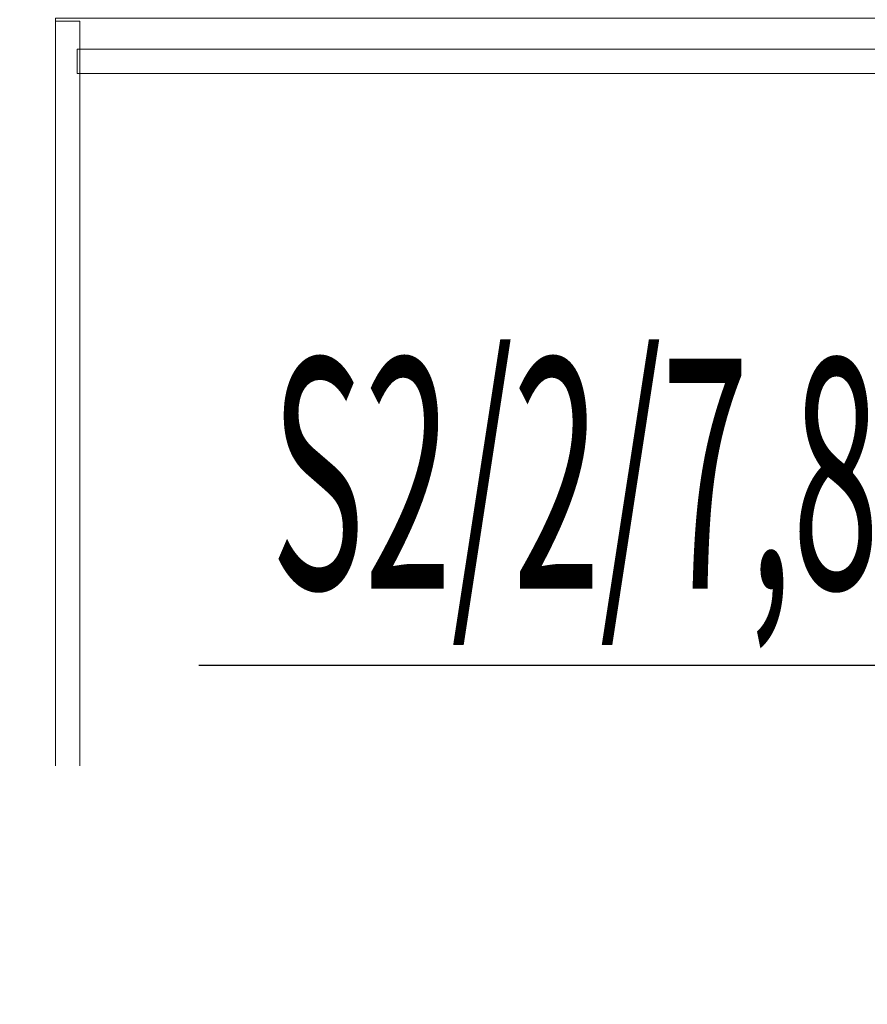
# Model space of a CAD drawing. Units: millimetres. Extents: x -14530 to -3218, y -9627 to 5615.
# Drawn here: x -7719 to -7656, y -8145 to -8072 of the extents above; entities that cross this region are included whole.
import ezdxf
from ezdxf import colors
from ezdxf.entities.mleader import LeaderData, LeaderLine
from ezdxf.math import Vec2, Vec3

# ---------------------------------------------------------------- set-up
doc = ezdxf.new("R2010")
doc.units = ezdxf.units.MM
doc.layers.add('A-NOWE WYP.', color=252, linetype='Continuous', lineweight=9)
doc.layers.add('a-opisy pomieszczeń', color=7, linetype='Continuous')
doc.layers.add('E LAN opis', color=5, linetype='Continuous')
doc.styles.add('ARIAL', font='arial.ttf')

msp = doc.modelspace()

# ---------------------------------------------------------------- linework, layer by layer
at = {"layer": 'A-NOWE WYP.'}
for p, q in [((-7716.306, -8071.952, 74.991), (-7716.306, -8141.952, 74.991)), ((-7716.306, -8141.952, 73.191), (-7716.306, -8071.952, 73.191)), ((-7714.506, -8072.184, 73.191), (-7716.306, -8072.184, 73.191)), ((-7716.306, -8072.184, -1.809), (-7714.506, -8072.184, -1.809)), ((-7716.306, -8072.184, 73.191), (-7716.306, -8072.184, -1.809)), ((-7716.306, -8072.184, 73.191), (-7716.306, -8141.952, 73.191)), ((-7716.306, -8141.952, -1.809), (-7716.306, -8072.184, -1.809)), ((-7714.506, -8072.184, -1.809), (-7714.506, -8072.184, 73.191)), ((-7714.506, -8141.952, 73.191), (-7714.506, -8072.184, 73.191)), ((-7714.506, -8072.184, -1.809), (-7714.506, -8141.952, -1.809)), ((-7714.706, -8074.252, 37.191), (-7714.706, -8074.252, 73.191)), ((-7714.706, -8074.252, 73.191), (-7714.706, -8076.052, 73.191)), ((-7714.706, -8076.052, 37.191), (-7714.706, -8074.252, 37.191)), ((-7616.306, -8074.252, 73.191), (-7714.706, -8074.252, 73.191)), ((-7714.706, -8074.252, 37.191), (-7616.306, -8074.252, 37.191)), ((-7714.706, -8076.052, 73.191), (-7714.706, -8076.052, 37.191)), ((-7714.706, -8076.052, 73.191), (-7616.306, -8076.052, 73.191)), ((-7616.306, -8076.052, 37.191), (-7714.706, -8076.052, 37.191)), ((-7668.473, -8127.263, 0.78), (-7659.843, -8127.263, 0.78)), ((-7668.473, -8133.017, 0.78), (-7668.473, -8127.263, 0.78)), ((-7659.843, -8127.263, 0.78), (-7659.843, -8133.017, 0.78)), ((-7664.363, -8128.907, 0.78), (-7666.829, -8130.14, 0.78)), ((-7663.131, -8129.318, 0.78), (-7664.363, -8128.907, 0.78)), ((-7661.898, -8129.729, 0.78), (-7663.131, -8129.318, 0.78)), ((-7661.076, -8131.373, 0.78), (-7661.898, -8129.729, 0.78)), ((-7666.829, -8130.14, 0.78), (-7667.651, -8131.373, 0.78)), ((-7667.24, -8132.195, 0.78), (-7666.007, -8130.551, 0.78)), ((-7666.007, -8130.551, 0.78), (-7664.363, -8130.14, 0.78)), ((-7664.363, -8130.14, 0.78), (-7662.309, -8130.551, 0.78)), ((-7662.309, -8130.551, 0.78), (-7661.487, -8132.606, 0.78)), ((-7667.651, -8131.373, 0.78), (-7668.062, -8133.017, 0.78)), ((-7660.665, -8133.017, 0.78), (-7661.076, -8131.373, 0.78)), ((-7667.651, -8142.469, 0.78), (-7667.24, -8132.195, 0.78)), ((-7661.487, -8132.606, 0.78), (-7661.076, -8142.469, 0.78)), ((-7668.062, -8133.017, 0.78), (-7668.473, -8133.017, 0.78)), ((-7659.843, -8133.017, 0.78), (-7660.665, -8133.017, 0.78)), ((-7716.306, -8141.952, 74.991), (-7716.306, -8141.952, 73.191)), ((-7716.306, -8141.952, 74.991), (-7576.306, -8141.952, 74.991)), ((-7576.306, -8141.952, 73.191), (-7716.306, -8141.952, 73.191)), ((-7716.306, -8141.952, 73.191), (-7716.306, -8141.952, -1.809)), ((-7716.306, -8141.952, 73.191), (-7714.506, -8141.952, 73.191)), ((-7714.506, -8141.952, -1.809), (-7716.306, -8141.952, -1.809)), ((-7714.706, -8141.761, 73.191), (-7714.706, -8141.761, -1.809)), ((-7714.506, -8141.952, 73.191), (-7714.506, -8141.952, -1.809)), ((-7661.076, -8142.469, 0.78), (-7667.651, -8142.469, 0.78))]:
    msp.add_line(p, q, dxfattribs=at)
at = {"layer": 'A-NOWE WYP.', "invisible_edges": 1}
for points in [[(-7716.306, -8071.952, 73.191), (-7716.306, -8141.952, 74.991), (-7716.306, -8141.952, 73.191)], [(-7716.306, -8141.952, 74.991), (-7716.306, -8071.952, 73.191), (-7716.306, -8071.952, 74.991)], [(-7716.306, -8071.952, 73.191), (-7576.306, -8141.952, 73.191), (-7576.306, -8071.952, 73.191)], [(-7576.306, -8141.952, 73.191), (-7716.306, -8071.952, 73.191), (-7716.306, -8141.952, 73.191)], [(-7716.306, -8141.952, 74.991), (-7576.306, -8071.952, 74.991), (-7576.306, -8141.952, 74.991)], [(-7576.306, -8071.952, 74.991), (-7716.306, -8141.952, 74.991), (-7716.306, -8071.952, 74.991)], [(-7714.506, -8072.184, 73.191), (-7716.306, -8072.184, -1.809), (-7714.506, -8072.184, -1.809)], [(-7716.306, -8072.184, -1.809), (-7714.506, -8072.184, 73.191), (-7716.306, -8072.184, 73.191)], [(-7716.306, -8072.184, -1.809), (-7716.306, -8141.952, 73.191), (-7716.306, -8141.952, -1.809)], [(-7716.306, -8141.952, 73.191), (-7716.306, -8072.184, -1.809), (-7716.306, -8072.184, 73.191)], [(-7716.306, -8072.184, -1.809), (-7714.506, -8141.952, -1.809), (-7714.506, -8072.184, -1.809)], [(-7714.506, -8141.952, -1.809), (-7716.306, -8072.184, -1.809), (-7716.306, -8141.952, -1.809)], [(-7716.306, -8141.952, 73.191), (-7714.506, -8072.184, 73.191), (-7714.506, -8141.952, 73.191)], [(-7714.506, -8072.184, 73.191), (-7716.306, -8141.952, 73.191), (-7716.306, -8072.184, 73.191)], [(-7714.506, -8072.184, 73.191), (-7714.506, -8141.952, -1.809), (-7714.506, -8141.952, 73.191)], [(-7714.506, -8141.952, -1.809), (-7714.506, -8072.184, 73.191), (-7714.506, -8072.184, -1.809)], [(-7714.706, -8074.252, 37.191), (-7714.706, -8076.052, 73.191), (-7714.706, -8076.052, 37.191)], [(-7714.706, -8076.052, 73.191), (-7714.706, -8074.252, 37.191), (-7714.706, -8074.252, 73.191)], [(-7616.306, -8074.252, 73.191), (-7714.706, -8074.252, 37.191), (-7616.306, -8074.252, 37.191)], [(-7714.706, -8074.252, 37.191), (-7616.306, -8074.252, 73.191), (-7714.706, -8074.252, 73.191)], [(-7714.706, -8076.052, 73.191), (-7616.306, -8074.252, 73.191), (-7616.306, -8076.052, 73.191)], [(-7616.306, -8074.252, 73.191), (-7714.706, -8076.052, 73.191), (-7714.706, -8074.252, 73.191)], [(-7714.706, -8074.252, 37.191), (-7616.306, -8076.052, 37.191), (-7616.306, -8074.252, 37.191)], [(-7616.306, -8076.052, 37.191), (-7714.706, -8074.252, 37.191), (-7714.706, -8076.052, 37.191)], [(-7714.706, -8076.052, 73.191), (-7616.306, -8076.052, 37.191), (-7714.706, -8076.052, 37.191)], [(-7616.306, -8076.052, 37.191), (-7714.706, -8076.052, 73.191), (-7616.306, -8076.052, 73.191)], [(-7716.306, -8141.952, 74.991), (-7576.306, -8141.952, 73.191), (-7716.306, -8141.952, 73.191)], [(-7576.306, -8141.952, 73.191), (-7716.306, -8141.952, 74.991), (-7576.306, -8141.952, 74.991)], [(-7716.306, -8141.952, 73.191), (-7714.506, -8141.952, -1.809), (-7716.306, -8141.952, -1.809)], [(-7714.506, -8141.952, -1.809), (-7716.306, -8141.952, 73.191), (-7714.506, -8141.952, 73.191)]]:
    msp.add_3dface(points, dxfattribs=at)

# ---------------------------------------------------------------- next in the draw order: texts
at = {"layer": 'a-opisy pomieszczeń', "lineweight": 13, "insert": (-6925.57, -8137.685, 0.01), "char_height": 21, "width": 1468.17329, "attachment_point": 3, "style": 'ARIAL', "bg_fill": 2}
msp.add_mtext('{\\H0.666667x;2.17}', dxfattribs=at)

# ---------------------------------------------------------------- next in the draw order: leaders
at = {"layer": 'E LAN opis', "color": 7}
ml = msp.add_multileader_mtext('Standard', dxfattribs=at)
ml.set_content('{\\Fromans|c238;\\W0.5;\\T0.75;\\C256;S2/2/7,8}', color=7, style='ARIAL')
ml.set_leader_properties()
ml.build(insert=Vec2(0, 0))
ml.multileader.update_dxf_attribs({"has_text_frame": 1, "text_left_attachment_type": 2, "text_right_attachment_type": 6, "dogleg_length": 3, "arrow_head_size": 20})
ctx = ml.context
ctx.base_point, ctx.char_height, ctx.arrow_head_size, ctx.landing_gap_size, ctx.plane_origin = Vec3(-7703.38, -8110.047, 0.013), 17, 20, 3, Vec3(-7625.231, -7779.266, 0.013)
ctx.left_attachment, ctx.right_attachment, ctx.attachment_type = 2, 6, 2
notes = []
notes.append((ctx, [(0, (1, 1, 0), (-7648.035, -8119.761, 0.013), (-1, 0), 3, [(0, [(-7597.616, -8121.186, 0.013)], 0, [])])]))
ctx.mtext.insert, ctx.mtext.width, ctx.mtext.defined_height, ctx.mtext.line_spacing_factor, ctx.mtext.flow_direction = Vec3(-7700.38, -8097.094, 0.013), 51.15202, 5.733, 0.423529, 5
ctx.mtext.has_bg_fill, ctx.mtext.bg_color, ctx.mtext.bg_scale_factor, ctx.mtext.bg_transparency, ctx.mtext.use_window_bg_color = 1, -1027028792, 1.5, 0, 1
for ctx, leaders in notes:
    for number, flags, end, landing, length, lines in leaders:
        leader = LeaderData()
        leader.index, (leader.has_last_leader_line, leader.has_dogleg_vector, leader.attachment_direction) = number, flags
        leader.last_leader_point, leader.dogleg_vector, leader.dogleg_length = Vec3(end), Vec3(landing), length
        for number, points, colour, breaks in lines:
            line = LeaderLine()
            line.index, line.vertices, line.color, line.breaks = number, Vec3.list(points), colors.encode_raw_color(colour), breaks
            leader.lines.append(line)
        ctx.leaders.append(leader)

doc.saveas('drawing.dxf')
